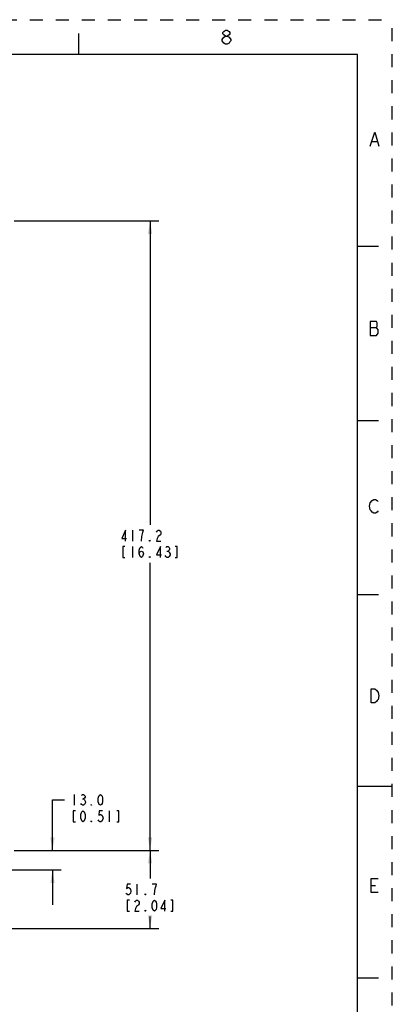
# Paper-space layout '10005496177_1_3' of a CAD drawing. Units: inches. Extents: x 0 to 34, y 0 to 22.
# Drawn here: x 28.7 to 34, y 7.9 to 22 of the extents above; entities that cross this region are included whole.
import ezdxf

# ---------------------------------------------------------------- set-up
doc = ezdxf.new("R2010")
doc.units = ezdxf.units.IN
doc.header["$LTSCALE"] = 1.87
doc.header["$MEASUREMENT"] = 0
doc.linetypes.add('HIDDEN', pattern=[0.2, 0.1, -0.1])
doc.layers.get('0').update_dxf_attribs({"linetype": 'CONTINUOUS'})
doc.layers.add('DEFAULT_2', color=8, linetype='HIDDEN')
doc.styles.get("Standard").update_dxf_attribs({"font": 'txt', "width": 0.8})
doc.dimstyles.new('DIMSTYLE_8', dxfattribs={"dimtxt": 0.15625, "dimasz": 0.1875, "dimexe": 0.125, "dimexo": 0.0625, "dimgap": 0.078125, "dimtad": 0, "dimtih": 1, "dimtoh": 1, "dimdec": 1, "dimlfac": 1.818182, "dimzin": 0, "dimdsep": 46, "dimtxsty": 'STANDARD', "dimblk": '_FILLED', "dimblk1": '_FILLED', "dimblk2": '_FILLED', "dimcen": 0.09, "dimazin": 0, "dimtp": 0.05, "dimtm": 0.05, "dimtfac": 1, "dimtdec": 1, "dimtofl": 0, "dimtmove": 0, "dimatfit": 3, "dimldrblk": '_FILLED', "dimfxl": 1, "dimtolj": 1, "dimtzin": 0, "dimarcsym": 0})

# ---------------------------------------------------------------- blocks, each defined once
blk = doc.blocks.new('_FILLED')
at = {"color": 0, "linetype": 'BYBLOCK'}
blk.add_solid([(0, 0), (-1, 0.167), (-1, -0.167)], dxfattribs=at)
blk = doc.blocks.new('*D43')
at = {"color": 2, "linetype": 'CONTINUOUS'}
for p, q in [((28.572, 19.113), (30.649, 19.113)), ((30.524, 19.113), (30.524, 14.752)), ((30.524, 10.079), (30.524, 14.205)), ((28.572, 10.079), (30.649, 10.079))]:
    blk.add_line(p, q, dxfattribs=at)
at = {"color": 2, "linetype": 'CONTINUOUS', "xscale": 0.1875, "yscale": 0.1875, "zscale": 0.1875}
for p, rotation in [((30.524, 19.113), 90), ((30.524, 10.079), 270)]:
    blk.add_blockref('_FILLED', p, dxfattribs=dict(at, rotation=rotation))
blk = doc.blocks.new('*D44')
at = {"color": 2, "linetype": 'CONTINUOUS'}
for p, q in [((29.124, 10.079), (29.124, 10.804)), ((29.124, 10.804), (29.296, 10.804)), ((28.572, 10.079), (29.249, 10.079)), ((26.023, 9.799), (29.249, 9.799)), ((29.124, 9.799), (29.124, 9.299))]:
    blk.add_line(p, q, dxfattribs=at)
at = {"color": 2, "linetype": 'CONTINUOUS', "xscale": 0.1875, "yscale": 0.1875, "zscale": 0.1875}
for p, rotation in [((29.124, 10.079), 270), ((29.124, 9.799), 90)]:
    blk.add_blockref('_FILLED', p, dxfattribs=dict(at, rotation=rotation))
blk = doc.blocks.new('*D46')
at = {"color": 2, "linetype": 'CONTINUOUS'}
for p, q in [((28.572, 10.079), (30.649, 10.079)), ((30.524, 10.079), (30.524, 9.675)), ((30.524, 8.959), (30.524, 9.129)), ((25.096, 8.959), (30.649, 8.959))]:
    blk.add_line(p, q, dxfattribs=at)
at = {"color": 2, "linetype": 'CONTINUOUS', "xscale": 0.1875, "yscale": 0.1875, "zscale": 0.1875}
for p, rotation in [((30.524, 10.079), 90), ((30.524, 8.959), 270)]:
    blk.add_blockref('_FILLED', p, dxfattribs=dict(at, rotation=rotation))

psp = doc.layouts.new('10005496177_1_3')

# ---------------------------------------------------------------- linework, layer by layer
at = {"color": 7, "linetype": 'CONTINUOUS'}
for p, q in [((29.5, 21.5), (29.5, 21.8)), ((33.5, 21.5), (0.5, 21.5)), ((33.5, 0.5), (33.5, 21.5)), ((33.5, 18.75), (33.8, 18.75)), ((33.5, 16.25), (33.8, 16.25)), ((33.5, 13.75), (33.8, 13.75)), ((33.5, 11), (34, 11)), ((33.5, 8.25), (33.8, 8.25))]:
    psp.add_line(p, q, dxfattribs=at)
at = {"color": 2, "linetype": 'CONTINUOUS'}
for p, q in [((31.607, 21.648), (31.582, 21.665)), ((33.709, 20.254), (33.784, 20.254)), ((33.684, 17.584), (33.772, 17.584)), ((30.274, 14.674), (30.274, 14.518)), ((30.274, 14.44), (30.274, 14.284)), ((30.766, 14.375), (30.782, 14.375)), ((29.436, 10.882), (29.436, 10.726)), ((29.554, 10.817), (29.569, 10.817)), ((29.936, 10.648), (29.936, 10.491)), ((30.336, 9.597), (30.336, 9.441)), ((33.697, 9.577), (33.759, 9.577))]:
    psp.add_line(p, q, dxfattribs=at)
for points in [[(31.557, 21.715), (31.582, 21.748), (31.607, 21.765), (31.632, 21.765), (31.657, 21.748), (31.682, 21.715)], [(31.607, 21.765), (31.582, 21.781), (31.569, 21.798), (31.569, 21.815), (31.582, 21.831), (31.607, 21.848), (31.632, 21.848), (31.657, 21.831), (31.669, 21.815), (31.669, 21.798), (31.657, 21.781), (31.632, 21.765)], [(31.582, 21.665), (31.557, 21.698), (31.557, 21.715)], [(31.682, 21.715), (31.682, 21.698), (31.669, 21.681), (31.657, 21.665), (31.632, 21.648), (31.607, 21.648)], [(33.684, 20.187), (33.747, 20.387), (33.809, 20.187)], [(33.772, 17.467), (33.797, 17.5), (33.797, 17.55), (33.784, 17.567), (33.772, 17.584), (33.784, 17.6), (33.784, 17.65), (33.772, 17.667), (33.684, 17.667)], [(33.684, 17.667), (33.684, 17.467), (33.772, 17.467)], [(33.797, 14.95), (33.784, 14.934), (33.759, 14.917), (33.734, 14.917), (33.709, 14.934), (33.697, 14.95), (33.684, 14.967), (33.672, 15.017), (33.684, 15.067)], [(33.684, 15.067), (33.709, 15.1), (33.734, 15.117), (33.759, 15.117), (33.784, 15.1), (33.797, 15.084)], [(30.172, 14.518), (30.172, 14.674), (30.118, 14.557), (30.188, 14.557)], [(30.399, 14.518), (30.407, 14.583), (30.414, 14.622), (30.422, 14.648), (30.43, 14.674), (30.368, 14.674)], [(30.618, 14.648), (30.625, 14.661), (30.641, 14.674), (30.657, 14.674), (30.672, 14.661), (30.68, 14.648), (30.68, 14.622), (30.672, 14.609)], [(30.672, 14.609), (30.641, 14.583), (30.625, 14.557), (30.618, 14.518), (30.68, 14.518)], [(30.164, 14.44), (30.133, 14.44), (30.133, 14.284), (30.164, 14.284)], [(30.368, 14.336), (30.375, 14.362), (30.399, 14.375), (30.422, 14.362), (30.43, 14.336), (30.422, 14.31), (30.414, 14.297), (30.399, 14.284), (30.383, 14.297), (30.375, 14.31), (30.368, 14.336), (30.368, 14.388), (30.375, 14.414), (30.383, 14.427), (30.399, 14.44), (30.414, 14.427), (30.422, 14.414)], [(30.524, 14.518), (30.516, 14.518), (30.516, 14.531), (30.524, 14.518)], [(30.672, 14.284), (30.672, 14.44), (30.618, 14.323), (30.688, 14.323)], [(30.75, 14.427), (30.766, 14.44), (30.782, 14.44), (30.797, 14.427), (30.805, 14.414), (30.805, 14.401), (30.797, 14.388), (30.782, 14.375), (30.797, 14.362), (30.805, 14.349), (30.813, 14.336), (30.813, 14.323), (30.797, 14.297)], [(30.883, 14.284), (30.914, 14.284), (30.914, 14.44), (30.883, 14.44)], [(30.524, 14.284), (30.516, 14.284), (30.516, 14.297), (30.524, 14.284)], [(30.797, 14.297), (30.782, 14.284), (30.766, 14.284), (30.75, 14.297), (30.743, 14.31)], [(33.697, 12.397), (33.747, 12.397), (33.772, 12.38), (33.797, 12.347)], [(33.797, 12.347), (33.809, 12.297), (33.797, 12.247), (33.784, 12.23), (33.772, 12.214), (33.747, 12.197), (33.697, 12.197), (33.697, 12.397)], [(29.538, 10.869), (29.554, 10.882), (29.569, 10.882), (29.585, 10.869), (29.593, 10.856), (29.593, 10.843), (29.585, 10.83), (29.569, 10.817), (29.585, 10.804)], [(29.811, 10.726), (29.796, 10.739), (29.788, 10.752), (29.78, 10.778), (29.78, 10.83), (29.788, 10.856), (29.796, 10.869), (29.811, 10.882), (29.827, 10.869), (29.835, 10.856), (29.843, 10.83), (29.843, 10.778), (29.835, 10.752), (29.827, 10.739), (29.811, 10.726)], [(29.6, 10.765), (29.585, 10.739), (29.569, 10.726), (29.554, 10.726), (29.538, 10.739), (29.53, 10.752)], [(29.585, 10.804), (29.6, 10.778), (29.6, 10.765)], [(29.686, 10.726), (29.679, 10.726), (29.679, 10.739), (29.686, 10.726)], [(29.452, 10.648), (29.421, 10.648), (29.421, 10.491), (29.452, 10.491)], [(29.561, 10.491), (29.546, 10.504), (29.538, 10.517), (29.53, 10.543), (29.53, 10.596), (29.538, 10.622), (29.546, 10.635), (29.561, 10.648), (29.577, 10.635), (29.585, 10.622), (29.593, 10.596), (29.593, 10.543), (29.585, 10.517), (29.577, 10.504), (29.561, 10.491)], [(29.843, 10.648), (29.796, 10.648), (29.788, 10.582), (29.804, 10.596), (29.819, 10.596), (29.835, 10.582), (29.843, 10.569), (29.85, 10.543), (29.843, 10.517), (29.835, 10.504), (29.819, 10.491), (29.804, 10.491), (29.788, 10.504), (29.78, 10.517)], [(30.046, 10.491), (30.077, 10.491), (30.077, 10.648), (30.046, 10.648)], [(29.686, 10.491), (29.679, 10.491), (29.679, 10.504), (29.686, 10.491)], [(33.797, 9.477), (33.697, 9.477), (33.697, 9.677), (33.797, 9.677)], [(30.243, 9.597), (30.196, 9.597), (30.188, 9.532), (30.204, 9.545), (30.219, 9.545), (30.235, 9.532), (30.243, 9.519), (30.25, 9.493), (30.243, 9.467), (30.235, 9.454), (30.219, 9.441), (30.204, 9.441), (30.188, 9.454), (30.18, 9.467)], [(30.586, 9.441), (30.594, 9.506), (30.602, 9.545), (30.61, 9.571), (30.618, 9.597), (30.555, 9.597)], [(30.227, 9.363), (30.196, 9.363), (30.196, 9.207), (30.227, 9.207)], [(30.305, 9.337), (30.313, 9.35), (30.329, 9.363), (30.344, 9.363), (30.36, 9.35), (30.368, 9.337), (30.368, 9.311), (30.36, 9.298), (30.344, 9.285), (30.329, 9.272), (30.313, 9.246), (30.305, 9.207), (30.368, 9.207)], [(30.461, 9.441), (30.454, 9.441), (30.454, 9.454), (30.461, 9.441)], [(30.586, 9.207), (30.571, 9.22), (30.563, 9.233), (30.555, 9.259), (30.555, 9.311), (30.563, 9.337), (30.571, 9.35), (30.586, 9.363), (30.602, 9.35), (30.61, 9.337), (30.618, 9.311), (30.618, 9.259), (30.61, 9.233), (30.602, 9.22), (30.586, 9.207)], [(30.735, 9.207), (30.735, 9.363), (30.68, 9.246), (30.75, 9.246)], [(30.821, 9.207), (30.852, 9.207), (30.852, 9.363), (30.821, 9.363)], [(30.461, 9.207), (30.454, 9.207), (30.454, 9.22), (30.461, 9.207)]]:
    psp.add_lwpolyline(points, dxfattribs=at)
at = {"layer": 'DEFAULT_2', "color": 8, "linetype": 'HIDDEN'}
for p in [(0, 22), (34, 0)]:
    psp.add_line(p, (34, 22), dxfattribs=at)

# ---------------------------------------------------------------- dimensions: what is measured, and where the dimension line sits
at = {"color": 2, "linetype": 'CONTINUOUS'}
for base, p1, p2, picture, middle in [((30.524, 10.079), (28.509, 19.113), (28.509, 10.079), '*D43', (30.086, 14.518)), ((29.124, 9.799), (28.509, 10.079), (25.96, 9.799), '*D44', (29.374, 10.726)), ((30.524, 8.959), (28.509, 10.079), (25.034, 8.959), '*D46', (30.149, 9.441))]:
    dim = psp.add_linear_dim(base=base, p1=p1, p2=p2, angle=270, text='<>\\P[]', dimstyle='DIMSTYLE_8', dxfattribs=at)
    dim.commit()
    dim.dimension.update_dxf_attribs({"geometry": picture, "text_midpoint": middle, "dimtype": 160})

doc.saveas('drawing.dxf')
